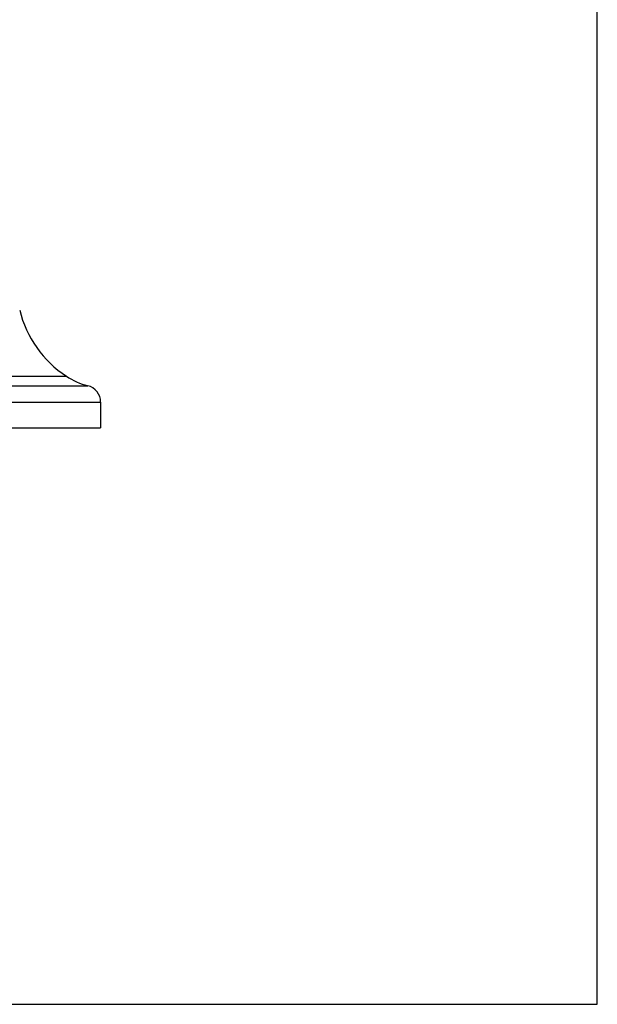
# Model space of a CAD drawing. Units: inches. Extents: x 0 to 11, y 0 to 8.5.
# Drawn here: x 8.3 to 11, y 0 to 4.6 of the extents above; entities that cross this region are included whole.
import ezdxf

# ---------------------------------------------------------------- set-up
doc = ezdxf.new("R2010")
doc.units = ezdxf.units.IN
doc.header["$LTSCALE"] = 0.605
doc.header["$MEASUREMENT"] = 0
doc.layers.get('0').update_dxf_attribs({"linetype": 'CONTINUOUS'})

msp = doc.modelspace()

# ---------------------------------------------------------------- linework, layer by layer
at = {"color": 7, "linetype": 'CONTINUOUS'}
for p, q in [((11, 0), (11, 8.5)), ((2.6436, 2.9307), (8.5236, 2.9307)), ((2.5436, 2.8867), (8.6236, 2.8867)), ((2.4836, 2.8097), (8.6836, 2.8097)), ((8.6836, 2.8097), (8.6836, 2.6897)), ((2.4836, 2.6897), (8.6836, 2.6897)), ((0, 0), (11, 0))]:
    msp.add_line(p, q, dxfattribs=at)
for centre, radius, start, end in [((8.8077, 3.3617), 0.5162, 193.6709, 236.6113), ((8.7032, 3.2032), 0.3264, 236.6113, 255.8782), ((8.6042, 2.8097), 0.0794, 0, 75.8782)]:
    msp.add_arc(centre, radius, start, end, dxfattribs=at)

doc.saveas('drawing.dxf')
